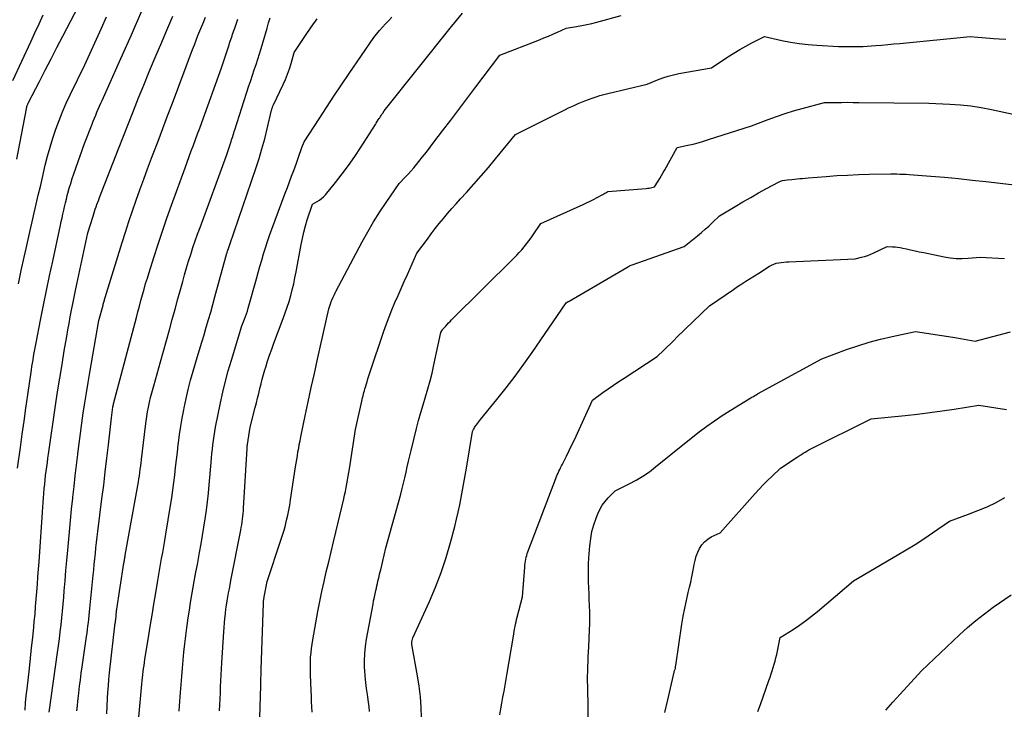
# Model space of a CAD drawing. Units: inches. Extents: x 2609451 to 2612443, y 1504518 to 1507384.
# Drawn here: x 2609715 to 2609912, y 1506182 to 1506320 of the extents above; entities that cross this region are included whole.
import ezdxf

# ---------------------------------------------------------------- set-up
doc = ezdxf.new("R2010")
doc.units = ezdxf.units.IN
doc.header["$MEASUREMENT"] = 0
doc.layers.add('Tile_2735_03_NW_contour_2ft', color=254, linetype='Continuous')

msp = doc.modelspace()

# ---------------------------------------------------------------- linework, layer by layer
at = {"layer": 'Tile_2735_03_NW_contour_2ft'}
for points in [[(2609714.43, 1506292.24, 8000), (2609716.36, 1506302.26, 8000), (2609716.4, 1506302.42, 8000), (2609716.44, 1506302.59, 8000), (2609716.48, 1506302.75, 8000), (2609716.53, 1506302.91, 8000), (2609716.58, 1506303.07, 8000), (2609716.64, 1506303.23, 8000), (2609716.71, 1506303.38, 8000), (2609716.79, 1506303.53, 8000), (2609718.96, 1506307.74, 8000), (2609720.13, 1506309.99, 8000), (2609721.3, 1506312.24, 8000), (2609722.47, 1506314.49, 8000), (2609723.65, 1506316.74, 8000), (2609726.8, 1506322.75, 8000)], [(2609714.62, 1506230.58, 8004), (2609715.18, 1506234.72, 8004), (2609715.55, 1506237.34, 8004), (2609715.91, 1506239.95, 8004), (2609716.28, 1506242.57, 8004), (2609716.66, 1506245.19, 8004), (2609717.37, 1506250.17, 8004), (2609717.47, 1506250.85, 8004), (2609717.58, 1506251.53, 8004), (2609717.69, 1506252.21, 8004), (2609717.8, 1506252.89, 8004), (2609717.91, 1506253.57, 8004), (2609718.04, 1506254.24, 8004), (2609718.16, 1506254.92, 8004), (2609718.29, 1506255.6, 8004), (2609719.19, 1506260.14, 8004), (2609719.78, 1506263.08, 8004), (2609720.38, 1506266.02, 8004), (2609721, 1506268.96, 8004), (2609721.62, 1506271.9, 8004), (2609723.18, 1506279.07, 8004), (2609723.34, 1506279.81, 8004), (2609723.5, 1506280.54, 8004), (2609723.66, 1506281.28, 8004), (2609723.83, 1506282.02, 8004), (2609723.99, 1506282.75, 8004), (2609724.17, 1506283.49, 8004), (2609724.35, 1506284.22, 8004), (2609724.53, 1506284.95, 8004), (2609724.66, 1506285.44, 8004), (2609724.92, 1506286.42, 8004), (2609725.21, 1506287.38, 8004), (2609725.51, 1506288.34, 8004), (2609725.84, 1506289.3, 8004), (2609727.96, 1506295.32, 8004), (2609729.48, 1506299.2, 8004), (2609729.72, 1506299.8, 8004), (2609729.96, 1506300.4, 8004), (2609730.2, 1506301, 8004), (2609730.45, 1506301.59, 8004), (2609730.7, 1506302.19, 8004), (2609730.95, 1506302.78, 8004), (2609731.21, 1506303.37, 8004), (2609731.47, 1506303.96, 8004), (2609735.2, 1506312.29, 8004), (2609737.32, 1506317.05, 8004), (2609739.43, 1506321.81, 8004)], [(2609713.68, 1506307.9, 7998), (2609717.23, 1506315.61, 7998), (2609718.06, 1506317.42, 7998), (2609718.9, 1506319.23, 7998), (2609719.74, 1506321.03, 7998)], [(2609714.79, 1506267.36, 8002), (2609715.35, 1506270.02, 8002), (2609715.93, 1506272.67, 8002), (2609716.33, 1506274.43, 8002), (2609716.73, 1506276.2, 8002), (2609717.13, 1506277.97, 8002), (2609717.53, 1506279.74, 8002), (2609717.93, 1506281.5, 8002), (2609718.34, 1506283.27, 8002), (2609718.75, 1506285.04, 8002), (2609719.16, 1506286.8, 8002), (2609719.57, 1506288.57, 8002), (2609720.14, 1506291.02, 8002), (2609720.59, 1506292.83, 8002), (2609721.09, 1506294.63, 8002), (2609721.64, 1506296.41, 8002), (2609722.23, 1506298.18, 8002), (2609722.88, 1506299.93, 8002), (2609723.57, 1506301.66, 8002), (2609724.32, 1506303.37, 8002), (2609725.11, 1506305.06, 8002), (2609728.05, 1506311.05, 8002), (2609731.36, 1506318.37, 8002), (2609732.38, 1506320.62, 8002)], [(2609716.12, 1506182.33, 8006), (2609716.22, 1506183.75, 8006), (2609716.35, 1506185.17, 8006), (2609716.5, 1506186.58, 8006), (2609716.97, 1506190.62, 8006), (2609717.2, 1506192.68, 8006), (2609717.42, 1506194.73, 8006), (2609717.64, 1506196.79, 8006), (2609717.84, 1506198.85, 8006), (2609717.95, 1506199.98, 8006), (2609718.09, 1506201.47, 8006), (2609718.22, 1506202.97, 8006), (2609718.35, 1506204.46, 8006), (2609718.46, 1506205.95, 8006), (2609718.57, 1506207.44, 8006), (2609718.68, 1506208.94, 8006), (2609718.78, 1506210.43, 8006), (2609718.89, 1506211.92, 8006), (2609719.63, 1506222.8, 8006), (2609719.69, 1506223.71, 8006), (2609719.76, 1506224.62, 8006), (2609719.84, 1506225.53, 8006), (2609719.93, 1506226.44, 8006), (2609719.93, 1506226.53, 8006), (2609720.02, 1506227.39, 8006), (2609720.11, 1506228.25, 8006), (2609720.21, 1506229.11, 8006), (2609720.32, 1506229.97, 8006), (2609720.43, 1506230.83, 8006), (2609720.55, 1506231.69, 8006), (2609720.67, 1506232.55, 8006), (2609720.79, 1506233.4, 8006), (2609722.2, 1506243.08, 8006), (2609722.61, 1506245.82, 8006), (2609723.04, 1506248.55, 8006), (2609723.48, 1506251.28, 8006), (2609723.94, 1506254.01, 8006), (2609724.42, 1506256.84, 8006), (2609724.66, 1506258.15, 8006), (2609724.89, 1506259.46, 8006), (2609725.14, 1506260.77, 8006), (2609725.39, 1506262.08, 8006), (2609725.65, 1506263.39, 8006), (2609725.92, 1506264.69, 8006), (2609726.19, 1506266, 8006), (2609726.46, 1506267.3, 8006), (2609728.64, 1506277.52, 8006), (2609729.67, 1506280.88, 8006), (2609729.82, 1506281.35, 8006), (2609729.97, 1506281.82, 8006), (2609730.13, 1506282.28, 8006), (2609730.29, 1506282.74, 8006), (2609730.46, 1506283.2, 8006), (2609730.63, 1506283.66, 8006), (2609730.81, 1506284.12, 8006), (2609730.98, 1506284.58, 8006), (2609734.76, 1506294.28, 8006), (2609735.76, 1506296.82, 8006), (2609736.76, 1506299.36, 8006), (2609737.76, 1506301.9, 8006), (2609738.77, 1506304.44, 8006), (2609739.79, 1506306.97, 8006), (2609740.82, 1506309.5, 8006), (2609741.87, 1506312.02, 8006), (2609742.94, 1506314.53, 8006), (2609743.19, 1506315.13, 8006), (2609744.39, 1506317.93, 8006), (2609745.6, 1506320.73, 8006)], [(2609720.93, 1506181.93, 8008), (2609722.59, 1506193.79, 8008), (2609722.77, 1506195.17, 8008), (2609722.95, 1506196.55, 8008), (2609723.12, 1506197.93, 8008), (2609723.28, 1506199.31, 8008), (2609723.43, 1506200.7, 8008), (2609723.57, 1506202.08, 8008), (2609723.7, 1506203.47, 8008), (2609723.82, 1506204.85, 8008), (2609723.93, 1506206.12, 8008), (2609724.1, 1506208.14, 8008), (2609724.27, 1506210.16, 8008), (2609724.44, 1506212.18, 8008), (2609724.62, 1506214.2, 8008), (2609724.75, 1506215.68, 8008), (2609724.95, 1506217.91, 8008), (2609725.16, 1506220.15, 8008), (2609725.38, 1506222.38, 8008), (2609725.62, 1506224.61, 8008), (2609725.65, 1506224.83, 8008), (2609725.88, 1506226.94, 8008), (2609726.12, 1506229.06, 8008), (2609726.37, 1506231.18, 8008), (2609726.63, 1506233.3, 8008), (2609726.65, 1506233.45, 8008), (2609726.9, 1506235.49, 8008), (2609727.17, 1506237.52, 8008), (2609727.45, 1506239.56, 8008), (2609727.73, 1506241.59, 8008), (2609728.04, 1506243.62, 8008), (2609728.35, 1506245.64, 8008), (2609728.69, 1506247.67, 8008), (2609729.03, 1506249.69, 8008), (2609730.85, 1506260.02, 8008), (2609731.67, 1506263.13, 8008), (2609731.72, 1506263.32, 8008), (2609731.77, 1506263.51, 8008), (2609731.82, 1506263.7, 8008), (2609731.88, 1506263.89, 8008), (2609731.93, 1506264.07, 8008), (2609731.98, 1506264.26, 8008), (2609732.04, 1506264.45, 8008), (2609732.1, 1506264.63, 8008), (2609735.47, 1506275.57, 8008), (2609736.14, 1506277.69, 8008), (2609736.83, 1506279.81, 8008), (2609737.54, 1506281.92, 8008), (2609738.28, 1506284.03, 8008), (2609739.03, 1506286.13, 8008), (2609739.8, 1506288.22, 8008), (2609740.58, 1506290.31, 8008), (2609741.36, 1506292.4, 8008), (2609741.7, 1506293.28, 8008), (2609742.66, 1506295.8, 8008), (2609743.61, 1506298.32, 8008), (2609744.56, 1506300.85, 8008), (2609745.51, 1506303.37, 8008), (2609749.54, 1506314.12, 8008), (2609749.9, 1506315.05, 8008), (2609750.26, 1506315.98, 8008), (2609750.62, 1506316.9, 8008), (2609751, 1506317.82, 8008), (2609751.38, 1506318.74, 8008), (2609751.77, 1506319.66, 8008), (2609752.16, 1506320.58, 8008)], [(2609726.47, 1506182.19, 8010), (2609726.54, 1506183.16, 8010), (2609726.63, 1506184.12, 8010), (2609726.74, 1506185.09, 8010), (2609726.82, 1506185.77, 8010), (2609726.99, 1506187.07, 8010), (2609727.16, 1506188.38, 8010), (2609727.33, 1506189.68, 8010), (2609727.51, 1506190.98, 8010), (2609728.37, 1506196.98, 8010), (2609728.47, 1506197.68, 8010), (2609728.56, 1506198.38, 8010), (2609728.65, 1506199.09, 8010), (2609728.74, 1506199.79, 8010), (2609728.82, 1506200.49, 8010), (2609728.9, 1506201.2, 8010), (2609728.97, 1506201.9, 8010), (2609729.04, 1506202.61, 8010), (2609729.69, 1506209.21, 8010), (2609729.8, 1506210.3, 8010), (2609729.91, 1506211.4, 8010), (2609730.02, 1506212.5, 8010), (2609730.14, 1506213.59, 8010), (2609730.26, 1506214.69, 8010), (2609730.39, 1506215.78, 8010), (2609730.52, 1506216.88, 8010), (2609730.65, 1506217.97, 8010), (2609731.46, 1506224.49, 8010), (2609731.8, 1506227.18, 8010), (2609732.12, 1506229.88, 8010), (2609732.44, 1506232.57, 8010), (2609732.75, 1506235.27, 8010), (2609733.37, 1506240.66, 8010), (2609733.63, 1506242.73, 8010), (2609733.64, 1506242.78, 8010), (2609733.64, 1506242.83, 8010), (2609733.65, 1506242.88, 8010), (2609733.66, 1506242.93, 8010), (2609733.67, 1506242.98, 8010), (2609733.68, 1506243.03, 8010), (2609733.69, 1506243.08, 8010), (2609733.71, 1506243.13, 8010), (2609733.71, 1506243.15, 8010), (2609733.73, 1506243.21, 8010), (2609733.75, 1506243.28, 8010), (2609733.76, 1506243.34, 8010), (2609733.78, 1506243.4, 8010), (2609738.33, 1506260.66, 8010), (2609738.62, 1506261.78, 8010), (2609738.93, 1506262.91, 8010), (2609739.23, 1506264.03, 8010), (2609739.54, 1506265.16, 8010), (2609739.86, 1506266.28, 8010), (2609740.18, 1506267.4, 8010), (2609740.52, 1506268.52, 8010), (2609740.86, 1506269.63, 8010), (2609741.82, 1506272.64, 8010), (2609742.66, 1506275.25, 8010), (2609743.52, 1506277.85, 8010), (2609744.42, 1506280.45, 8010), (2609745.34, 1506283.03, 8010), (2609748.05, 1506290.52, 8010), (2609748.46, 1506291.64, 8010), (2609748.88, 1506292.77, 8010), (2609749.29, 1506293.89, 8010), (2609749.71, 1506295.02, 8010), (2609750.13, 1506296.14, 8010), (2609750.55, 1506297.27, 8010), (2609750.97, 1506298.39, 8010), (2609751.38, 1506299.52, 8010), (2609755.35, 1506310.43, 8010), (2609756.84, 1506315.03, 8010), (2609756.95, 1506315.39, 8010), (2609757.07, 1506315.74, 8010), (2609757.19, 1506316.1, 8010), (2609757.3, 1506316.46, 8010), (2609757.42, 1506316.81, 8010), (2609757.54, 1506317.17, 8010), (2609757.66, 1506317.52, 8010), (2609757.78, 1506317.88, 8010), (2609757.95, 1506318.37, 8010), (2609758.16, 1506318.97, 8010), (2609758.37, 1506319.57, 8010), (2609758.6, 1506320.16, 8010)], [(2609732.45, 1506181.57, 8012), (2609732.58, 1506184.63, 8012), (2609732.65, 1506185.91, 8012), (2609732.74, 1506187.19, 8012), (2609732.85, 1506188.46, 8012), (2609732.98, 1506189.74, 8012), (2609734.12, 1506199.73, 8012), (2609734.13, 1506199.81, 8012), (2609734.14, 1506199.9, 8012), (2609734.15, 1506199.98, 8012), (2609734.16, 1506200.06, 8012), (2609734.18, 1506200.22, 8012), (2609734.2, 1506200.32, 8012), (2609734.39, 1506202.06, 8012), (2609735.84, 1506211.61, 8012), (2609735.87, 1506211.82, 8012), (2609735.9, 1506212.02, 8012), (2609735.93, 1506212.23, 8012), (2609735.97, 1506212.43, 8012), (2609736, 1506212.64, 8012), (2609736.04, 1506212.84, 8012), (2609736.08, 1506213.04, 8012), (2609736.11, 1506213.25, 8012), (2609738.6, 1506227.15, 8012), (2609738.72, 1506227.79, 8012), (2609738.82, 1506228.44, 8012), (2609738.92, 1506229.08, 8012), (2609739.01, 1506229.73, 8012), (2609739.1, 1506230.38, 8012), (2609739.19, 1506231.03, 8012), (2609739.27, 1506231.68, 8012), (2609739.35, 1506232.33, 8012), (2609740.15, 1506238.97, 8012), (2609740.27, 1506239.93, 8012), (2609740.41, 1506240.88, 8012), (2609740.58, 1506241.83, 8012), (2609740.76, 1506242.78, 8012), (2609740.96, 1506243.72, 8012), (2609741.17, 1506244.66, 8012), (2609741.41, 1506245.6, 8012), (2609741.66, 1506246.53, 8012), (2609741.8, 1506247.04, 8012), (2609742.13, 1506248.23, 8012), (2609742.47, 1506249.42, 8012), (2609742.8, 1506250.6, 8012), (2609743.13, 1506251.79, 8012), (2609744.91, 1506258.2, 8012), (2609745.48, 1506260.26, 8012), (2609746.05, 1506262.31, 8012), (2609746.62, 1506264.37, 8012), (2609747.19, 1506266.43, 8012), (2609747.57, 1506267.81, 8012), (2609747.96, 1506269.17, 8012), (2609748.35, 1506270.53, 8012), (2609748.76, 1506271.89, 8012), (2609749.19, 1506273.24, 8012), (2609749.63, 1506274.59, 8012), (2609750.08, 1506275.94, 8012), (2609750.55, 1506277.28, 8012), (2609751.03, 1506278.61, 8012), (2609756.3, 1506292.95, 8012), (2609757.13, 1506295.38, 8012), (2609757.24, 1506295.72, 8012), (2609757.35, 1506296.06, 8012), (2609757.46, 1506296.4, 8012), (2609757.56, 1506296.75, 8012), (2609757.66, 1506297.09, 8012), (2609757.77, 1506297.43, 8012), (2609757.87, 1506297.77, 8012), (2609757.98, 1506298.11, 8012), (2609760.81, 1506306.87, 8012), (2609761.16, 1506307.94, 8012), (2609761.51, 1506309, 8012), (2609761.86, 1506310.06, 8012), (2609762.22, 1506311.12, 8012), (2609762.57, 1506312.19, 8012), (2609762.91, 1506313.25, 8012), (2609763.24, 1506314.33, 8012), (2609763.55, 1506315.4, 8012), (2609764.41, 1506318.39, 8012), (2609764.71, 1506319.4, 8012), (2609765.03, 1506320.41, 8012)], [(2609738.57, 1506177.99, 8014), (2609739.43, 1506187.53, 8014), (2609739.49, 1506188.15, 8014), (2609739.55, 1506188.76, 8014), (2609739.62, 1506189.38, 8014), (2609739.69, 1506190, 8014), (2609739.77, 1506190.62, 8014), (2609739.85, 1506191.23, 8014), (2609739.94, 1506191.85, 8014), (2609740.03, 1506192.46, 8014), (2609740.73, 1506196.79, 8014), (2609741.09, 1506199.02, 8014), (2609741.45, 1506201.26, 8014), (2609741.82, 1506203.49, 8014), (2609742.19, 1506205.72, 8014), (2609742.53, 1506207.77, 8014), (2609742.74, 1506208.98, 8014), (2609742.94, 1506210.18, 8014), (2609743.15, 1506211.38, 8014), (2609743.37, 1506212.58, 8014), (2609743.58, 1506213.79, 8014), (2609743.79, 1506214.99, 8014), (2609744, 1506216.19, 8014), (2609744.2, 1506217.4, 8014), (2609745.15, 1506223.15, 8014), (2609745.39, 1506224.66, 8014), (2609745.61, 1506226.18, 8014), (2609745.81, 1506227.7, 8014), (2609745.99, 1506229.22, 8014), (2609746.17, 1506230.74, 8014), (2609746.34, 1506232.26, 8014), (2609746.51, 1506233.79, 8014), (2609746.68, 1506235.31, 8014), (2609746.72, 1506235.61, 8014), (2609746.93, 1506237.28, 8014), (2609747.17, 1506238.94, 8014), (2609747.45, 1506240.59, 8014), (2609747.77, 1506242.25, 8014), (2609747.85, 1506242.63, 8014), (2609748.25, 1506244.46, 8014), (2609748.68, 1506246.29, 8014), (2609749.16, 1506248.11, 8014), (2609749.67, 1506249.91, 8014), (2609750.49, 1506252.69, 8014), (2609750.94, 1506254.19, 8014), (2609751.39, 1506255.7, 8014), (2609751.83, 1506257.2, 8014), (2609752.28, 1506258.71, 8014), (2609752.73, 1506260.21, 8014), (2609753.16, 1506261.72, 8014), (2609753.59, 1506263.23, 8014), (2609754.01, 1506264.74, 8014), (2609756.4, 1506273.48, 8014), (2609756.43, 1506273.57, 8014), (2609756.45, 1506273.67, 8014), (2609756.48, 1506273.76, 8014), (2609756.51, 1506273.85, 8014), (2609756.54, 1506273.95, 8014), (2609756.57, 1506274.04, 8014), (2609756.61, 1506274.13, 8014), (2609756.64, 1506274.23, 8014), (2609757.01, 1506275.23, 8014), (2609762.17, 1506290.37, 8014), (2609762.81, 1506292.33, 8014), (2609763.4, 1506294.3, 8014), (2609763.94, 1506296.28, 8014), (2609764.44, 1506298.27, 8014), (2609765.32, 1506302, 8014), (2609765.35, 1506302.14, 8014), (2609765.39, 1506302.28, 8014), (2609765.43, 1506302.41, 8014), (2609765.47, 1506302.55, 8014), (2609765.52, 1506302.68, 8014), (2609765.58, 1506302.81, 8014), (2609765.63, 1506302.94, 8014), (2609765.69, 1506303.07, 8014), (2609767.61, 1506307.11, 8014), (2609768.07, 1506308.14, 8014), (2609768.49, 1506309.18, 8014), (2609768.87, 1506310.24, 8014), (2609769.2, 1506311.31, 8014), (2609769.83, 1506313.48, 8014), (2609772.09, 1506316.88, 8014), (2609773.25, 1506318.56, 8014), (2609774.45, 1506320.21, 8014)], [(2609746.89, 1506182.12, 8016), (2609746.96, 1506183.18, 8016), (2609747.15, 1506185.82, 8016), (2609747.26, 1506187.44, 8016), (2609747.39, 1506189.06, 8016), (2609747.52, 1506190.67, 8016), (2609747.66, 1506192.29, 8016), (2609747.81, 1506193.91, 8016), (2609747.98, 1506195.52, 8016), (2609748.18, 1506197.13, 8016), (2609748.39, 1506198.74, 8016), (2609748.45, 1506199.22, 8016), (2609748.67, 1506200.75, 8016), (2609748.9, 1506202.27, 8016), (2609749.15, 1506203.79, 8016), (2609749.4, 1506205.31, 8016), (2609749.67, 1506206.83, 8016), (2609749.94, 1506208.35, 8016), (2609750.22, 1506209.87, 8016), (2609750.5, 1506211.38, 8016), (2609750.95, 1506213.79, 8016), (2609751.26, 1506215.47, 8016), (2609751.55, 1506217.14, 8016), (2609751.82, 1506218.82, 8016), (2609752.08, 1506220.5, 8016), (2609752.32, 1506222.19, 8016), (2609752.53, 1506223.88, 8016), (2609752.72, 1506225.57, 8016), (2609752.88, 1506227.26, 8016), (2609753.26, 1506231.72, 8016), (2609753.34, 1506232.6, 8016), (2609753.42, 1506233.49, 8016), (2609753.51, 1506234.37, 8016), (2609753.6, 1506235.25, 8016), (2609753.71, 1506236.13, 8016), (2609753.83, 1506237.01, 8016), (2609753.98, 1506237.89, 8016), (2609754.14, 1506238.76, 8016), (2609755.12, 1506243.61, 8016), (2609755.58, 1506245.77, 8016), (2609756.09, 1506247.91, 8016), (2609756.67, 1506250.03, 8016), (2609757.29, 1506252.14, 8016), (2609759.41, 1506258.98, 8016), (2609759.92, 1506260.33, 8016), (2609760.12, 1506260.86, 8016), (2609760.31, 1506261.39, 8016), (2609760.48, 1506261.93, 8016), (2609760.64, 1506262.48, 8016), (2609762.3, 1506268.36, 8016), (2609762.65, 1506269.6, 8016), (2609763, 1506270.84, 8016), (2609763.36, 1506272.09, 8016), (2609763.71, 1506273.33, 8016), (2609764.09, 1506274.57, 8016), (2609764.48, 1506275.8, 8016), (2609764.9, 1506277.02, 8016), (2609765.34, 1506278.23, 8016), (2609768.05, 1506285.44, 8016), (2609768.48, 1506286.56, 8016), (2609768.9, 1506287.69, 8016), (2609769.32, 1506288.82, 8016), (2609769.73, 1506289.95, 8016), (2609770.27, 1506291.43, 8016), (2609770.41, 1506291.82, 8016), (2609770.55, 1506292.21, 8016), (2609770.68, 1506292.61, 8016), (2609770.81, 1506293, 8016), (2609770.94, 1506293.39, 8016), (2609771.08, 1506293.78, 8016), (2609771.23, 1506294.17, 8016), (2609771.38, 1506294.56, 8016), (2609771.85, 1506295.71, 8016), (2609774.8, 1506300.27, 8016), (2609776.28, 1506302.55, 8016), (2609777.77, 1506304.81, 8016), (2609779.28, 1506307.07, 8016), (2609780.8, 1506309.32, 8016), (2609785.72, 1506316.52, 8016), (2609786.89, 1506317.88, 8016), (2609787.49, 1506318.55, 8016), (2609788.09, 1506319.22, 8016), (2609788.7, 1506319.88, 8016), (2609789.31, 1506320.53, 8016)], [(2609754.95, 1506182.16, 8018), (2609754.99, 1506183.36, 8018), (2609755.03, 1506184.56, 8018), (2609755.09, 1506185.76, 8018), (2609755.15, 1506186.96, 8018), (2609755.21, 1506188.15, 8018), (2609755.28, 1506189.35, 8018), (2609755.35, 1506190.55, 8018), (2609755.41, 1506191.75, 8018), (2609755.77, 1506197.94, 8018), (2609755.83, 1506198.83, 8018), (2609755.91, 1506199.73, 8018), (2609755.99, 1506200.62, 8018), (2609756.09, 1506201.51, 8018), (2609756.11, 1506201.66, 8018), (2609756.21, 1506202.48, 8018), (2609756.33, 1506203.29, 8018), (2609756.46, 1506204.1, 8018), (2609756.59, 1506204.91, 8018), (2609756.74, 1506205.72, 8018), (2609756.89, 1506206.53, 8018), (2609757.04, 1506207.34, 8018), (2609757.2, 1506208.15, 8018), (2609759.15, 1506218.19, 8018), (2609759.25, 1506218.74, 8018), (2609759.35, 1506219.3, 8018), (2609759.44, 1506219.85, 8018), (2609759.51, 1506220.41, 8018), (2609759.58, 1506220.96, 8018), (2609759.64, 1506221.52, 8018), (2609759.69, 1506222.08, 8018), (2609759.73, 1506222.64, 8018), (2609760.42, 1506234.5, 8018), (2609760.42, 1506234.6, 8018), (2609760.43, 1506234.7, 8018), (2609760.44, 1506234.8, 8018), (2609760.45, 1506234.9, 8018), (2609760.46, 1506234.99, 8018), (2609760.47, 1506235.09, 8018), (2609760.48, 1506235.19, 8018), (2609760.49, 1506235.29, 8018), (2609761.02, 1506238.79, 8018), (2609762.05, 1506242.68, 8018), (2609762.29, 1506243.62, 8018), (2609762.53, 1506244.56, 8018), (2609762.76, 1506245.51, 8018), (2609762.99, 1506246.45, 8018), (2609763.22, 1506247.4, 8018), (2609763.46, 1506248.34, 8018), (2609763.72, 1506249.27, 8018), (2609763.99, 1506250.21, 8018), (2609764.15, 1506250.75, 8018), (2609764.53, 1506251.95, 8018), (2609764.92, 1506253.14, 8018), (2609765.34, 1506254.32, 8018), (2609765.77, 1506255.5, 8018), (2609767.65, 1506260.41, 8018), (2609768.06, 1506261.55, 8018), (2609768.46, 1506262.7, 8018), (2609768.81, 1506263.85, 8018), (2609769.15, 1506265.02, 8018), (2609769.45, 1506266.19, 8018), (2609769.73, 1506267.37, 8018), (2609769.98, 1506268.55, 8018), (2609770.21, 1506269.74, 8018), (2609771.21, 1506275.18, 8018), (2609771.46, 1506276.43, 8018), (2609771.75, 1506277.67, 8018), (2609772.08, 1506278.9, 8018), (2609772.45, 1506280.11, 8018), (2609773.47, 1506283.23, 8018), (2609774.42, 1506283.75, 8018), (2609774.87, 1506284.04, 8018), (2609775.3, 1506284.36, 8018), (2609775.69, 1506284.72, 8018), (2609776.06, 1506285.12, 8018), (2609778.08, 1506287.59, 8018), (2609779.41, 1506289.27, 8018), (2609780.69, 1506290.97, 8018), (2609781.91, 1506292.73, 8018), (2609783.09, 1506294.51, 8018), (2609786.04, 1506299.14, 8018), (2609786.23, 1506299.44, 8018), (2609786.42, 1506299.75, 8018), (2609786.62, 1506300.05, 8018), (2609786.81, 1506300.36, 8018), (2609786.9, 1506300.5, 8018), (2609787.05, 1506300.73, 8018), (2609787.2, 1506300.96, 8018), (2609787.35, 1506301.19, 8018), (2609787.5, 1506301.42, 8018), (2609787.81, 1506301.88, 8018), (2609801, 1506318.36, 8018), (2609802.22, 1506319.86, 8018), (2609803.46, 1506321.34, 8018)], [(2609762.92, 1506178.68, 8020), (2609763.15, 1506187.25, 8020), (2609763.17, 1506187.65, 8020), (2609763.18, 1506188.05, 8020), (2609763.19, 1506188.45, 8020), (2609763.2, 1506188.85, 8020), (2609763.22, 1506189.25, 8020), (2609763.23, 1506189.65, 8020), (2609763.24, 1506190.05, 8020), (2609763.26, 1506190.45, 8020), (2609763.68, 1506203.64, 8020), (2609763.69, 1506203.75, 8020), (2609763.69, 1506203.87, 8020), (2609763.7, 1506203.98, 8020), (2609763.71, 1506204.09, 8020), (2609763.71, 1506204.11, 8020), (2609763.72, 1506204.21, 8020), (2609763.74, 1506204.31, 8020), (2609763.75, 1506204.41, 8020), (2609763.77, 1506204.52, 8020), (2609763.79, 1506204.62, 8020), (2609763.81, 1506204.72, 8020), (2609763.83, 1506204.82, 8020), (2609763.85, 1506204.93, 8020), (2609764.45, 1506207.98, 8020), (2609767.2, 1506216.24, 8020), (2609767.52, 1506217.22, 8020), (2609767.81, 1506218.21, 8020), (2609768.08, 1506219.2, 8020), (2609768.33, 1506220.2, 8020), (2609768.56, 1506221.21, 8020), (2609768.76, 1506222.22, 8020), (2609768.95, 1506223.23, 8020), (2609769.11, 1506224.25, 8020), (2609770.11, 1506230.83, 8020), (2609770.23, 1506231.59, 8020), (2609770.35, 1506232.34, 8020), (2609770.47, 1506233.08, 8020), (2609770.59, 1506233.83, 8020), (2609770.73, 1506234.58, 8020), (2609770.86, 1506235.33, 8020), (2609771.01, 1506236.07, 8020), (2609771.16, 1506236.82, 8020), (2609772.03, 1506241, 8020), (2609772.63, 1506243.84, 8020), (2609773.24, 1506246.67, 8020), (2609773.86, 1506249.5, 8020), (2609774.49, 1506252.33, 8020), (2609776.75, 1506262.4, 8020), (2609777.14, 1506263.56, 8020), (2609777.17, 1506263.65, 8020), (2609777.2, 1506263.74, 8020), (2609777.23, 1506263.82, 8020), (2609777.26, 1506263.91, 8020), (2609777.3, 1506263.99, 8020), (2609777.34, 1506264.08, 8020), (2609777.37, 1506264.16, 8020), (2609777.41, 1506264.25, 8020), (2609777.61, 1506264.67, 8020), (2609777.74, 1506264.97, 8020), (2609777.88, 1506265.26, 8020), (2609778.03, 1506265.55, 8020), (2609778.18, 1506265.84, 8020), (2609783.41, 1506275.73, 8020), (2609784.52, 1506277.75, 8020), (2609785.67, 1506279.74, 8020), (2609786.9, 1506281.69, 8020), (2609788.17, 1506283.6, 8020), (2609790.78, 1506287.4, 8020), (2609791.97, 1506288.61, 8020), (2609792.56, 1506289.22, 8020), (2609793.13, 1506289.84, 8020), (2609793.69, 1506290.48, 8020), (2609794.23, 1506291.13, 8020), (2609794.71, 1506291.73, 8020), (2609795.48, 1506292.68, 8020), (2609796.24, 1506293.65, 8020), (2609797, 1506294.62, 8020), (2609797.74, 1506295.6, 8020), (2609799.47, 1506297.9, 8020), (2609801.08, 1506300.02, 8020), (2609802.68, 1506302.15, 8020), (2609804.29, 1506304.28, 8020), (2609805.9, 1506306.41, 8020), (2609810.87, 1506312.97, 8020), (2609818.78, 1506316.06, 8020), (2609819.68, 1506316.42, 8020), (2609820.58, 1506316.79, 8020), (2609821.48, 1506317.18, 8020), (2609822.37, 1506317.57, 8020), (2609824.15, 1506318.37, 8020), (2609826.2, 1506318.69, 8020), (2609827.23, 1506318.87, 8020), (2609828.25, 1506319.07, 8020), (2609829.26, 1506319.3, 8020), (2609830.27, 1506319.56, 8020), (2609835.11, 1506320.86, 8020)], [(2609773.4, 1506181.89, 8022), (2609773.36, 1506182.97, 8022), (2609773.32, 1506184.05, 8022), (2609773.28, 1506185.13, 8022), (2609773.24, 1506186.21, 8022), (2609773.1, 1506189.39, 8022), (2609773.08, 1506190.26, 8022), (2609773.07, 1506191.13, 8022), (2609773.09, 1506192.01, 8022), (2609773.12, 1506192.88, 8022), (2609773.19, 1506193.75, 8022), (2609773.27, 1506194.61, 8022), (2609773.39, 1506195.48, 8022), (2609773.53, 1506196.34, 8022), (2609774.56, 1506201.97, 8022), (2609774.94, 1506203.97, 8022), (2609775.35, 1506205.96, 8022), (2609775.79, 1506207.95, 8022), (2609776.25, 1506209.93, 8022), (2609776.73, 1506211.9, 8022), (2609777.21, 1506213.88, 8022), (2609777.69, 1506215.86, 8022), (2609778.16, 1506217.83, 8022), (2609779.74, 1506224.46, 8022), (2609779.91, 1506225.2, 8022), (2609780.08, 1506225.95, 8022), (2609780.23, 1506226.7, 8022), (2609780.37, 1506227.45, 8022), (2609780.5, 1506228.21, 8022), (2609780.63, 1506228.96, 8022), (2609780.75, 1506229.72, 8022), (2609780.87, 1506230.47, 8022), (2609782.08, 1506238.31, 8022), (2609783.32, 1506243.94, 8022), (2609783.4, 1506244.29, 8022), (2609783.49, 1506244.64, 8022), (2609783.58, 1506244.99, 8022), (2609783.67, 1506245.34, 8022), (2609783.76, 1506245.68, 8022), (2609783.86, 1506246.03, 8022), (2609783.96, 1506246.38, 8022), (2609784.05, 1506246.72, 8022), (2609784.2, 1506247.23, 8022), (2609784.37, 1506247.83, 8022), (2609784.55, 1506248.43, 8022), (2609784.74, 1506249.03, 8022), (2609784.94, 1506249.62, 8022), (2609787.73, 1506257.91, 8022), (2609788.24, 1506259.36, 8022), (2609788.77, 1506260.79, 8022), (2609789.35, 1506262.2, 8022), (2609789.95, 1506263.61, 8022), (2609790.57, 1506265.01, 8022), (2609791.19, 1506266.41, 8022), (2609791.81, 1506267.8, 8022), (2609792.43, 1506269.2, 8022), (2609794.31, 1506273.45, 8022), (2609796.42, 1506276.3, 8022), (2609797.2, 1506277.34, 8022), (2609797.99, 1506278.37, 8022), (2609798.8, 1506279.38, 8022), (2609799.62, 1506280.38, 8022), (2609800.46, 1506281.37, 8022), (2609801.31, 1506282.36, 8022), (2609802.17, 1506283.33, 8022), (2609803.04, 1506284.29, 8022), (2609804.26, 1506285.61, 8022), (2609805.73, 1506287.25, 8022), (2609807.18, 1506288.9, 8022), (2609808.61, 1506290.57, 8022), (2609810.01, 1506292.26, 8022), (2609814, 1506297.15, 8022), (2609823.97, 1506302.14, 8022), (2609824.6, 1506302.45, 8022), (2609825.24, 1506302.75, 8022), (2609825.88, 1506303.03, 8022), (2609826.53, 1506303.31, 8022), (2609827.83, 1506303.85, 8022), (2609829.35, 1506304.41, 8022), (2609830.11, 1506304.68, 8022), (2609830.88, 1506304.92, 8022), (2609831.66, 1506305.14, 8022), (2609832.44, 1506305.34, 8022), (2609840.32, 1506307.17, 8022), (2609842.38, 1506308.03, 8022), (2609843.42, 1506308.43, 8022), (2609844.47, 1506308.78, 8022), (2609845.55, 1506309.06, 8022), (2609846.64, 1506309.29, 8022), (2609853.14, 1506310.45, 8022), (2609856.41, 1506312.64, 8022), (2609857.59, 1506313.39, 8022), (2609858.78, 1506314.12, 8022), (2609860, 1506314.8, 8022), (2609861.23, 1506315.45, 8022), (2609863.73, 1506316.71, 8022), (2609867.2, 1506315.93, 8022), (2609868.94, 1506315.58, 8022), (2609870.68, 1506315.3, 8022), (2609872.44, 1506315.1, 8022), (2609874.21, 1506314.96, 8022), (2609878.51, 1506314.73, 8022), (2609879.13, 1506314.7, 8022), (2609879.76, 1506314.68, 8022), (2609880.38, 1506314.68, 8022), (2609881.01, 1506314.68, 8022), (2609881.66, 1506314.69, 8022), (2609881.96, 1506314.69, 8022), (2609882.26, 1506314.7, 8022), (2609882.56, 1506314.7, 8022), (2609882.86, 1506314.7, 8022), (2609883.46, 1506314.7, 8022), (2609885.9, 1506314.9, 8022), (2609887.12, 1506315, 8022), (2609888.34, 1506315.1, 8022), (2609889.56, 1506315.21, 8022), (2609890.78, 1506315.33, 8022), (2609904.76, 1506316.69, 8022), (2609906.33, 1506316.55, 8022), (2609907.12, 1506316.48, 8022), (2609907.91, 1506316.42, 8022), (2609908.69, 1506316.37, 8022), (2609909.48, 1506316.32, 8022), (2609910.57, 1506316.26, 8022), (2609911.89, 1506316.16, 8022)], [(2609784.84, 1506182.04, 8024), (2609784.77, 1506182.99, 8024), (2609784.67, 1506183.94, 8024), (2609784.53, 1506184.88, 8024), (2609784.44, 1506185.42, 8024), (2609784.26, 1506186.63, 8024), (2609784.11, 1506187.85, 8024), (2609784, 1506189.07, 8024), (2609783.92, 1506190.3, 8024), (2609783.9, 1506190.73, 8024), (2609783.89, 1506192.17, 8024), (2609783.93, 1506193.61, 8024), (2609784.08, 1506195.04, 8024), (2609784.29, 1506196.47, 8024), (2609785.57, 1506203.46, 8024), (2609785.7, 1506204.15, 8024), (2609785.84, 1506204.84, 8024), (2609785.98, 1506205.53, 8024), (2609786.14, 1506206.21, 8024), (2609786.24, 1506206.67, 8024), (2609786.35, 1506207.13, 8024), (2609786.45, 1506207.59, 8024), (2609786.56, 1506208.04, 8024), (2609786.67, 1506208.5, 8024), (2609786.77, 1506208.96, 8024), (2609786.88, 1506209.42, 8024), (2609786.99, 1506209.88, 8024), (2609787.1, 1506210.33, 8024), (2609788.14, 1506214.71, 8024), (2609791.1, 1506225.43, 8024), (2609791.38, 1506226.51, 8024), (2609791.66, 1506227.59, 8024), (2609791.91, 1506228.68, 8024), (2609792.16, 1506229.77, 8024), (2609792.4, 1506230.86, 8024), (2609792.64, 1506231.96, 8024), (2609792.9, 1506233.04, 8024), (2609793.17, 1506234.13, 8024), (2609794.26, 1506238.49, 8024), (2609794.68, 1506240.09, 8024), (2609795.11, 1506241.67, 8024), (2609795.57, 1506243.25, 8024), (2609796.05, 1506244.82, 8024), (2609796.52, 1506246.4, 8024), (2609796.97, 1506247.98, 8024), (2609797.36, 1506249.57, 8024), (2609797.73, 1506251.18, 8024), (2609799.13, 1506257.68, 8024), (2609799.33, 1506258, 8024), (2609799.43, 1506258.16, 8024), (2609799.54, 1506258.31, 8024), (2609799.66, 1506258.46, 8024), (2609799.78, 1506258.6, 8024), (2609800.09, 1506258.94, 8024), (2609800.38, 1506259.25, 8024), (2609800.67, 1506259.55, 8024), (2609800.96, 1506259.85, 8024), (2609801.26, 1506260.15, 8024), (2609813.74, 1506272.53, 8024), (2609814.26, 1506273.07, 8024), (2609814.78, 1506273.61, 8024), (2609815.28, 1506274.17, 8024), (2609815.77, 1506274.74, 8024), (2609816.24, 1506275.32, 8024), (2609816.71, 1506275.91, 8024), (2609817.14, 1506276.51, 8024), (2609817.57, 1506277.13, 8024), (2609819.05, 1506279.36, 8024), (2609827.51, 1506283.18, 8024), (2609828.22, 1506283.51, 8024), (2609828.92, 1506283.84, 8024), (2609829.62, 1506284.2, 8024), (2609830.31, 1506284.56, 8024), (2609831.29, 1506285.08, 8024), (2609831.48, 1506285.19, 8024), (2609831.68, 1506285.3, 8024), (2609831.87, 1506285.42, 8024), (2609832.06, 1506285.54, 8024), (2609832.44, 1506285.79, 8024), (2609840.12, 1506286.4, 8024), (2609840.4, 1506286.43, 8024), (2609840.68, 1506286.47, 8024), (2609840.96, 1506286.51, 8024), (2609841.24, 1506286.56, 8024), (2609841.8, 1506286.68, 8024), (2609842.48, 1506287.82, 8024), (2609842.82, 1506288.39, 8024), (2609843.15, 1506288.96, 8024), (2609843.48, 1506289.54, 8024), (2609843.81, 1506290.11, 8024), (2609846.31, 1506294.55, 8024), (2609848.42, 1506295, 8024), (2609849.46, 1506295.24, 8024), (2609850.51, 1506295.51, 8024), (2609851.54, 1506295.8, 8024), (2609852.57, 1506296.12, 8024), (2609861.15, 1506298.89, 8024), (2609864.48, 1506300.15, 8024), (2609866.15, 1506300.75, 8024), (2609867.84, 1506301.32, 8024), (2609869.54, 1506301.84, 8024), (2609871.25, 1506302.33, 8024), (2609875.7, 1506303.53, 8024), (2609877.99, 1506303.56, 8024), (2609879.13, 1506303.56, 8024), (2609880.28, 1506303.57, 8024), (2609881.42, 1506303.56, 8024), (2609882.56, 1506303.55, 8024), (2609896.52, 1506303.39, 8024), (2609900.73, 1506303.21, 8024), (2609902.83, 1506303.07, 8024), (2609904.92, 1506302.85, 8024), (2609906.99, 1506302.53, 8024), (2609909.06, 1506302.14, 8024), (2609925.39, 1506298.62, 8024)], [(2609795.24, 1506180.8, 8026), (2609795.16, 1506182.9, 8026), (2609795.02, 1506184.99, 8026), (2609794.77, 1506187.07, 8026), (2609794.45, 1506189.14, 8026), (2609793.33, 1506195.42, 8026), (2609793.32, 1506195.49, 8026), (2609793.31, 1506195.56, 8026), (2609793.31, 1506195.63, 8026), (2609793.31, 1506195.69, 8026), (2609793.31, 1506195.76, 8026), (2609793.31, 1506195.83, 8026), (2609793.32, 1506195.9, 8026), (2609793.33, 1506195.96, 8026), (2609793.51, 1506196.75, 8026), (2609796.83, 1506203.99, 8026), (2609798.06, 1506206.87, 8026), (2609799.19, 1506209.78, 8026), (2609800.16, 1506212.75, 8026), (2609801.04, 1506215.76, 8026), (2609801.88, 1506218.95, 8026), (2609802.24, 1506220.39, 8026), (2609802.58, 1506221.83, 8026), (2609802.9, 1506223.28, 8026), (2609803.18, 1506224.73, 8026), (2609803.45, 1506226.19, 8026), (2609803.72, 1506227.65, 8026), (2609803.97, 1506229.11, 8026), (2609804.21, 1506230.57, 8026), (2609805.42, 1506237.9, 8026), (2609805.63, 1506238.31, 8026), (2609805.74, 1506238.51, 8026), (2609805.85, 1506238.7, 8026), (2609805.97, 1506238.9, 8026), (2609806.1, 1506239.08, 8026), (2609806.22, 1506239.24, 8026), (2609806.41, 1506239.5, 8026), (2609806.6, 1506239.76, 8026), (2609806.8, 1506240.02, 8026), (2609807.01, 1506240.27, 8026), (2609810.31, 1506244.31, 8026), (2609812.13, 1506246.61, 8026), (2609813.92, 1506248.93, 8026), (2609815.66, 1506251.3, 8026), (2609817.35, 1506253.69, 8026), (2609824.16, 1506263.57, 8026), (2609824.34, 1506263.68, 8026), (2609824.43, 1506263.74, 8026), (2609824.53, 1506263.8, 8026), (2609824.62, 1506263.85, 8026), (2609824.71, 1506263.91, 8026), (2609836.23, 1506270.64, 8026), (2609836.58, 1506270.83, 8026), (2609836.75, 1506270.92, 8026), (2609836.93, 1506271.01, 8026), (2609837.11, 1506271.09, 8026), (2609837.29, 1506271.16, 8026), (2609847.66, 1506274.82, 8026), (2609850.36, 1506276.96, 8026), (2609851.13, 1506277.59, 8026), (2609851.88, 1506278.23, 8026), (2609852.61, 1506278.89, 8026), (2609853.33, 1506279.57, 8026), (2609854.75, 1506280.94, 8026), (2609857.87, 1506282.79, 8026), (2609859.42, 1506283.7, 8026), (2609860.99, 1506284.6, 8026), (2609862.56, 1506285.48, 8026), (2609864.15, 1506286.35, 8026), (2609866.51, 1506287.63, 8026), (2609866.93, 1506287.82, 8026), (2609867.35, 1506287.97, 8026), (2609867.79, 1506288.06, 8026), (2609868.24, 1506288.11, 8026), (2609869.16, 1506288.14, 8026), (2609870.25, 1506288.28, 8026), (2609870.79, 1506288.34, 8026), (2609871.33, 1506288.4, 8026), (2609871.88, 1506288.45, 8026), (2609872.42, 1506288.5, 8026), (2609876.02, 1506288.78, 8026), (2609878.17, 1506288.94, 8026), (2609880.32, 1506289.06, 8026), (2609882.48, 1506289.15, 8026), (2609884.63, 1506289.21, 8026), (2609888.95, 1506289.3, 8026), (2609890.17, 1506289.28, 8026), (2609890.78, 1506289.26, 8026), (2609891.39, 1506289.24, 8026), (2609891.99, 1506289.21, 8026), (2609892.6, 1506289.16, 8026), (2609896.91, 1506288.84, 8026), (2609899.67, 1506288.61, 8026), (2609902.43, 1506288.36, 8026), (2609905.18, 1506288.07, 8026), (2609907.93, 1506287.76, 8026), (2609916.43, 1506286.75, 8026)], [(2609810.87, 1506181.36, 8028), (2609811.06, 1506182.55, 8028), (2609811.28, 1506183.74, 8028), (2609811.51, 1506184.92, 8028), (2609811.74, 1506186.11, 8028), (2609811.96, 1506187.29, 8028), (2609812.17, 1506188.48, 8028), (2609812.37, 1506189.67, 8028), (2609813.59, 1506197.05, 8028), (2609813.67, 1506197.53, 8028), (2609813.75, 1506198.01, 8028), (2609813.84, 1506198.49, 8028), (2609813.93, 1506198.98, 8028), (2609814.02, 1506199.46, 8028), (2609814.12, 1506199.93, 8028), (2609814.23, 1506200.41, 8028), (2609814.35, 1506200.89, 8028), (2609815.41, 1506204.91, 8028), (2609815.85, 1506210.86, 8028), (2609815.88, 1506211.25, 8028), (2609815.93, 1506211.64, 8028), (2609815.99, 1506212.03, 8028), (2609816.06, 1506212.41, 8028), (2609816.15, 1506212.8, 8028), (2609816.25, 1506213.18, 8028), (2609816.37, 1506213.55, 8028), (2609816.5, 1506213.92, 8028), (2609822.06, 1506228.54, 8028), (2609822.21, 1506228.9, 8028), (2609822.36, 1506229.26, 8028), (2609822.52, 1506229.62, 8028), (2609822.69, 1506229.97, 8028), (2609822.86, 1506230.33, 8028), (2609823.03, 1506230.68, 8028), (2609823.21, 1506231.03, 8028), (2609823.38, 1506231.38, 8028), (2609824.17, 1506232.95, 8028), (2609824.74, 1506234.09, 8028), (2609825.29, 1506235.24, 8028), (2609825.84, 1506236.39, 8028), (2609826.37, 1506237.54, 8028), (2609829.4, 1506244.17, 8028), (2609831.48, 1506245.67, 8028), (2609832.52, 1506246.41, 8028), (2609833.57, 1506247.14, 8028), (2609834.63, 1506247.86, 8028), (2609835.7, 1506248.56, 8028), (2609842.28, 1506252.86, 8028), (2609843.61, 1506254.14, 8028), (2609844.27, 1506254.78, 8028), (2609844.93, 1506255.42, 8028), (2609845.6, 1506256.06, 8028), (2609846.26, 1506256.7, 8028), (2609852.78, 1506262.95, 8028), (2609857.52, 1506266.25, 8028), (2609858.35, 1506266.81, 8028), (2609859.18, 1506267.37, 8028), (2609860.02, 1506267.92, 8028), (2609860.87, 1506268.45, 8028), (2609862.58, 1506269.51, 8028), (2609864.7, 1506270.87, 8028), (2609865.14, 1506271.11, 8028), (2609865.6, 1506271.31, 8028), (2609866.08, 1506271.46, 8028), (2609866.57, 1506271.56, 8028), (2609867.08, 1506271.62, 8028), (2609867.58, 1506271.68, 8028), (2609868.09, 1506271.72, 8028), (2609868.6, 1506271.75, 8028), (2609881.82, 1506272.34, 8028), (2609883.09, 1506272.66, 8028), (2609883.72, 1506272.84, 8028), (2609884.35, 1506273.04, 8028), (2609884.95, 1506273.28, 8028), (2609885.55, 1506273.54, 8028), (2609888.23, 1506274.8, 8028), (2609889.27, 1506274.76, 8028), (2609889.79, 1506274.72, 8028), (2609890.31, 1506274.67, 8028), (2609890.83, 1506274.59, 8028), (2609891.34, 1506274.49, 8028), (2609892.05, 1506274.33, 8028), (2609892.91, 1506274.14, 8028), (2609893.78, 1506273.95, 8028), (2609894.64, 1506273.76, 8028), (2609895.51, 1506273.58, 8028), (2609899.63, 1506272.73, 8028), (2609900.82, 1506272.55, 8028), (2609902, 1506272.43, 8028), (2609903.19, 1506272.42, 8028), (2609904.39, 1506272.48, 8028), (2609906.78, 1506272.71, 8028), (2609911.62, 1506272.42, 8028)], [(2609828.62, 1506178.26, 8030), (2609828.43, 1506187.11, 8030), (2609828.42, 1506188.09, 8030), (2609828.42, 1506189.07, 8030), (2609828.44, 1506190.05, 8030), (2609828.46, 1506191.02, 8030), (2609828.5, 1506192, 8030), (2609828.55, 1506192.98, 8030), (2609828.59, 1506193.96, 8030), (2609828.64, 1506194.94, 8030), (2609828.81, 1506198.35, 8030), (2609828.86, 1506199.55, 8030), (2609828.88, 1506200.75, 8030), (2609828.86, 1506201.95, 8030), (2609828.81, 1506203.15, 8030), (2609828.81, 1506203.18, 8030), (2609828.75, 1506204.36, 8030), (2609828.7, 1506205.55, 8030), (2609828.64, 1506206.74, 8030), (2609828.59, 1506207.93, 8030), (2609828.56, 1506209.11, 8030), (2609828.56, 1506210.3, 8030), (2609828.6, 1506211.49, 8030), (2609828.67, 1506212.67, 8030), (2609828.86, 1506215.11, 8030), (2609829.03, 1506216.53, 8030), (2609829.29, 1506217.92, 8030), (2609829.67, 1506219.29, 8030), (2609830.13, 1506220.64, 8030), (2609830.47, 1506221.5, 8030), (2609830.88, 1506222.37, 8030), (2609831.35, 1506223.2, 8030), (2609831.92, 1506223.96, 8030), (2609832.55, 1506224.68, 8030), (2609833.91, 1506226.05, 8030), (2609836.73, 1506227.44, 8030), (2609838.11, 1506228.19, 8030), (2609839.46, 1506228.99, 8030), (2609840.74, 1506229.88, 8030), (2609841.99, 1506230.83, 8030), (2609847.74, 1506235.54, 8030), (2609850.7, 1506237.82, 8030), (2609852.2, 1506238.94, 8030), (2609853.72, 1506240.03, 8030), (2609855.28, 1506241.06, 8030), (2609856.86, 1506242.06, 8030), (2609860.68, 1506244.4, 8030), (2609861.23, 1506244.74, 8030), (2609861.5, 1506244.91, 8030), (2609861.78, 1506245.07, 8030), (2609862.06, 1506245.23, 8030), (2609862.34, 1506245.39, 8030), (2609875.16, 1506252.39, 8030), (2609880.1, 1506254.24, 8030), (2609882.35, 1506255.02, 8030), (2609884.62, 1506255.73, 8030), (2609886.91, 1506256.34, 8030), (2609889.23, 1506256.88, 8030), (2609893.9, 1506257.85, 8030), (2609901.36, 1506256.7, 8030), (2609902.1, 1506256.59, 8030), (2609902.84, 1506256.46, 8030), (2609903.58, 1506256.34, 8030), (2609904.32, 1506256.21, 8030), (2609905.8, 1506255.94, 8030), (2609912.83, 1506257.81, 8030)], [(2609843.82, 1506181.86, 8032), (2609844.42, 1506184.4, 8032), (2609845.68, 1506189.9, 8032), (2609845.79, 1506190.21, 8032), (2609845.83, 1506190.33, 8032), (2609845.87, 1506190.45, 8032), (2609845.9, 1506190.58, 8032), (2609845.93, 1506190.7, 8032), (2609845.95, 1506190.83, 8032), (2609845.97, 1506190.95, 8032), (2609845.99, 1506191.08, 8032), (2609846.01, 1506191.2, 8032), (2609847.25, 1506199.47, 8032), (2609847.51, 1506201.05, 8032), (2609847.8, 1506202.63, 8032), (2609848.14, 1506204.2, 8032), (2609848.51, 1506205.76, 8032), (2609848.77, 1506206.82, 8032), (2609849.02, 1506207.85, 8032), (2609849.24, 1506208.89, 8032), (2609849.45, 1506209.93, 8032), (2609849.63, 1506210.97, 8032), (2609849.7, 1506211.36, 8032), (2609849.88, 1506212.2, 8032), (2609850.11, 1506213.02, 8032), (2609850.41, 1506213.81, 8032), (2609850.77, 1506214.59, 8032), (2609851.23, 1506215.29, 8032), (2609851.76, 1506215.92, 8032), (2609852.4, 1506216.43, 8032), (2609853.11, 1506216.87, 8032), (2609854.85, 1506217.71, 8032), (2609861.87, 1506225.56, 8032), (2609862.67, 1506226.43, 8032), (2609863.48, 1506227.29, 8032), (2609864.32, 1506228.13, 8032), (2609865.18, 1506228.94, 8032), (2609866.91, 1506230.56, 8032), (2609870.23, 1506232.79, 8032), (2609870.45, 1506232.93, 8032), (2609870.66, 1506233.07, 8032), (2609870.88, 1506233.21, 8032), (2609871.1, 1506233.34, 8032), (2609871.43, 1506233.55, 8032), (2609871.82, 1506233.78, 8032), (2609872.21, 1506234.01, 8032), (2609872.61, 1506234.22, 8032), (2609873.01, 1506234.43, 8032), (2609885.02, 1506240.45, 8032), (2609891.81, 1506241.12, 8032), (2609894.27, 1506241.39, 8032), (2609896.72, 1506241.68, 8032), (2609899.17, 1506242.02, 8032), (2609901.62, 1506242.38, 8032), (2609906.5, 1506243.16, 8032), (2609912.06, 1506242.3, 8032)], [(2609862.42, 1506182.05, 8034), (2609862.91, 1506183.46, 8034), (2609864.61, 1506188.24, 8034), (2609864.84, 1506188.88, 8034), (2609865.05, 1506189.53, 8034), (2609865.27, 1506190.17, 8034), (2609865.47, 1506190.81, 8034), (2609865.67, 1506191.46, 8034), (2609865.85, 1506192.12, 8034), (2609866.01, 1506192.77, 8034), (2609866.17, 1506193.44, 8034), (2609866.88, 1506196.79, 8034), (2609869.44, 1506198.42, 8034), (2609870.7, 1506199.26, 8034), (2609871.94, 1506200.14, 8034), (2609873.14, 1506201.06, 8034), (2609874.32, 1506202.02, 8034), (2609881.5, 1506208.14, 8034), (2609890.23, 1506213.22, 8034), (2609892.02, 1506214.28, 8034), (2609893.78, 1506215.37, 8034), (2609895.52, 1506216.51, 8034), (2609897.25, 1506217.66, 8034), (2609900.67, 1506220.02, 8034), (2609904.45, 1506221.38, 8034), (2609906.32, 1506222.11, 8034), (2609908.16, 1506222.89, 8034), (2609909.97, 1506223.77, 8034), (2609911.74, 1506224.71, 8034)], [(2609887.93, 1506182.3, 8036), (2609889.36, 1506183.91, 8036), (2609890.81, 1506185.51, 8036), (2609895.08, 1506190.14, 8036), (2609902.67, 1506197.34, 8036), (2609904.28, 1506198.8, 8036), (2609905.94, 1506200.21, 8036), (2609907.65, 1506201.55, 8036), (2609909.4, 1506202.84, 8036), (2609912.97, 1506205.35, 8036)]]:
    msp.add_polyline3d(points, dxfattribs=at)

doc.saveas('drawing.dxf')
